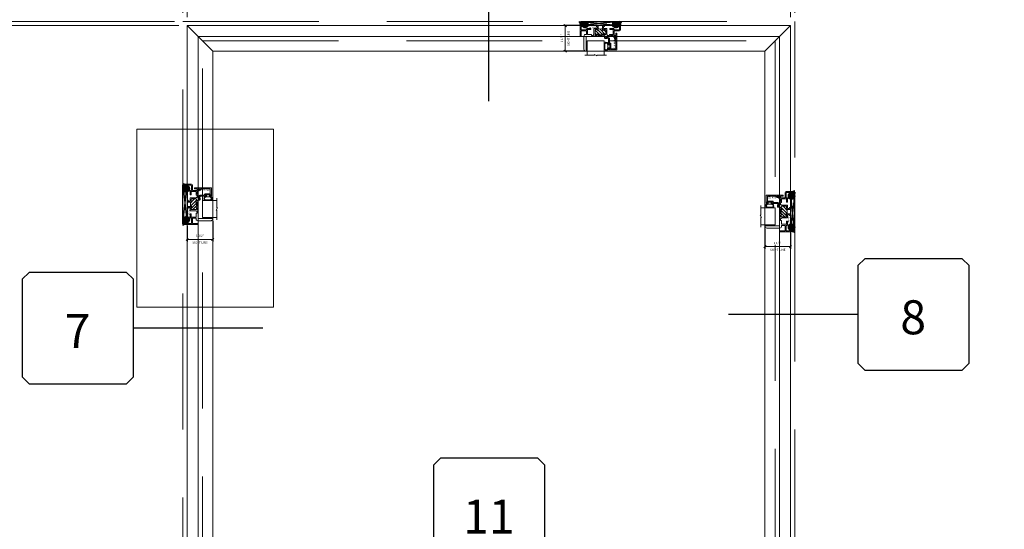
# Model space of a CAD drawing. Units: inches. Extents: x -89 to 1662, y -919 to 158.
# Drawn here: x 943 to 1001, y -6 to 24 of the extents above; entities that cross this region are included whole.
import ezdxf
from ezdxf.enums import TextEntityAlignment as Align

# ---------------------------------------------------------------- set-up
doc = ezdxf.new("R2010")
doc.units = ezdxf.units.IN
doc.header["$LTSCALE"] = 32
doc.header["$MEASUREMENT"] = 0
doc.linetypes.add('HIDDEN', pattern=[0.375, 0.25, -0.125])
doc.layers.get('0').update_dxf_attribs({"linetype": 'CONTINUOUS', "lineweight": 30})
doc.layers.get('DEFPOINTS').update_dxf_attribs({"linetype": 'CONTINUOUS'})
for name, color, linetype, lineweight in [('00-SEALANT', 5, 'CONTINUOUS', 25), ('AM_5', 92, 'CONTINUOUS', 15), ('AM_8', 1, 'CONTINUOUS', 15), ('Die#', 230, 'CONTINUOUS', 15), ('DLO', 6, 'CONTINUOUS', 15), ('ELEVATION', 100, 'CONTINUOUS', 15), ('Extrusions', 170, 'CONTINUOUS', 20), ('GLASS', 4, 'HIDDEN', 15), ('Glazing', 82, 'CONTINUOUS', 13), ('Misc.', 42, 'CONTINUOUS', 13), ('R.O.', 10, 'HIDDEN', 13), ('Thermal Break', 1, 'CONTINUOUS', 15)]:
    doc.layers.add(name, color=color, linetype=linetype, lineweight=lineweight)
doc.layers.add('AM_VIEWS', color=1, linetype='CONTINUOUS', lineweight=15, plot=False)
doc.layers.add('CALLOUTS', color=7, linetype='CONTINUOUS')
doc.styles.add('PART ID', font='arial.ttf')
doc.styles.add('ROMANS', font='ROMANS.SHX')
doc.dimstyles.new('SIGHT LINE$0', dxfattribs={"dimtxt": 0.125, "dimasz": 0.125, "dimexe": 0.125, "dimexo": 0.125, "dimgap": 0.125, "dimtad": 1, "dimdec": 4, "dimzin": 3, "dimdsep": 46, "dimlunit": 4, "dimtxsty": 'ROMANS', "dimblk": 'OBLIQUE', "dimcen": 0.09, "dimclrd": 142, "dimclre": 142, "dimclrt": 142, "dimaunit": 1, "dimadec": 1, "dimazin": 0, "dimtp": 0.1, "dimtm": 0.1, "dimtfac": 0.71, "dimtdec": 4, "dimtmove": 0, "dimatfit": 3, "dimfxl": 0, "dimfrac": 2, "dimtolj": 1, "dimtzin": 7, "dimlwd": -1, "dimarcsym": 0})
doc.dimstyles.new('STANDARD$0', dxfattribs={"dimtxt": 2, "dimasz": 2.5, "dimexe": 0.18, "dimexo": 0.5, "dimgap": 0.9, "dimtad": 0, "dimdec": 4, "dimzin": 0, "dimdsep": 46, "dimlunit": 5, "dimtxsty": 'ROMANS', "dimblk": 'OBLIQUE', "dimcen": 0.09, "dimclrd": 142, "dimclre": 142, "dimclrt": 142, "dimadec": 0, "dimazin": 0, "dimtfac": 1, "dimtdec": 4, "dimtofl": 0, "dimtmove": 0, "dimatfit": 3, "dimfxl": 0, "dimfrac": 2, "dimtolj": 1, "dimtzin": 0, "dimlwd": -1, "dimlwe": -1, "dimarcsym": 0})
pattern_1 = [(315, (-24.21297, -464.60299), (0.022097087, 0.022097087), []), (45, (-24.21297, -464.60299), (-0.022097087, 0.022097087), [])]
pattern_2 = [(270, (-31.044812, -462.722434), (0.0125, -0.00625), [0, -0.0125])]
pattern_3 = [(225, (-464.60299, -11.28703), (0.022097087, -0.022097087), []), (315, (-464.60299, -11.28703), (0.022097087, 0.022097087), [])]
pattern_4 = [(180, (-462.722434, -4.455188), (-0.00625, -0.0125), [0, -0.0125])]
pattern_5 = [(315, (-13.259633, -464.60299), (0.022097087, 0.022097087), []), (45, (-13.259633, -464.60299), (-0.022097087, 0.022097087), [])]
pattern_6 = [(270, (-20.091474, -462.722434), (0.0125, -0.00625), [0, -0.0125])]

# ---------------------------------------------------------------- blocks, each defined once
blk = doc.blocks.new('_Oblique')
at = {"color": 0, "linetype": 'ByBlock', "lineweight": -2}
blk.add_line((-0.5, -0.5), (0.5, 0.5), dxfattribs=at)
blk = doc.blocks.new('*D57')
at = {"layer": 'AM_5', "color": 142, "transparency": 16777216}
for p, q in [((952.544, 24.072), (952.544, 61.572)), ((988.544, 24.072), (988.544, 61.572)), ((952.544, 60.572), (957.406, 60.572)), ((988.544, 60.572), (983.682, 60.572))]:
    blk.add_line(p, q, dxfattribs=at)
at = {"layer": 'DEFPOINTS', "color": 0, "transparency": 16777216}
for p in [(988.544, 60.572), (952.544, 23.572), (988.544, 23.572)]:
    blk.add_point(p, dxfattribs=at)
at = {"layer": 'AM_5', "color": 142, "transparency": 16777216, "xscale": 2.5, "yscale": 2.5, "zscale": 2.5, "rotation": 180}
blk.add_blockref('_Oblique', (952.544, 60.572), dxfattribs=at)
at = {"layer": 'AM_5', "color": 142, "transparency": 16777216, "xscale": 2.5, "yscale": 2.5, "zscale": 2.5}
blk.add_blockref('_Oblique', (988.544, 60.572), dxfattribs=at)
at = {"layer": 'AM_5', "color": 142, "transparency": 16777216, "insert": (970.544, 60.572), "char_height": 2, "attachment_point": 5, "style": 'ROMANS'}
blk.add_mtext('\\A1;36"\\PROUGH OPENING', dxfattribs=at)
blk = doc.blocks.new('*D58')
at = {"layer": 'AM_5', "color": 142, "transparency": 16777216}
for p, q in [((952.794, 23.822), (952.794, 49.572)), ((988.294, 23.822), (988.294, 49.572)), ((952.794, 48.572), (955.263, 48.572)), ((988.294, 48.572), (985.825, 48.572))]:
    blk.add_line(p, q, dxfattribs=at)
at = {"layer": 'DEFPOINTS', "color": 0, "transparency": 16777216}
for p in [(988.294, 48.572), (952.794, 23.322), (988.294, 23.322)]:
    blk.add_point(p, dxfattribs=at)
at = {"layer": 'AM_5', "color": 142, "transparency": 16777216, "xscale": 2.5, "yscale": 2.5, "zscale": 2.5, "rotation": 180}
blk.add_blockref('_Oblique', (952.794, 48.572), dxfattribs=at)
at = {"layer": 'AM_5', "color": 142, "transparency": 16777216, "xscale": 2.5, "yscale": 2.5, "zscale": 2.5}
blk.add_blockref('_Oblique', (988.294, 48.572), dxfattribs=at)
at = {"layer": 'AM_5', "color": 142, "transparency": 16777216, "insert": (970.544, 48.572), "char_height": 2, "attachment_point": 5, "style": 'ROMANS'}
blk.add_mtext('\\A1;35 1/2"\\PWINDOW DIMENSION', dxfattribs=at)
blk = doc.blocks.new('*D59')
at = {"layer": 'AM_5', "color": 142, "transparency": 16777216}
for p, q in [((988.294, 23.822), (988.294, 49.572)), ((988.544, 24.072), (988.544, 49.572)), ((988.294, 48.572), (985.794, 48.572)), ((988.544, 48.572), (994.044, 48.572))]:
    blk.add_line(p, q, dxfattribs=at)
at = {"layer": 'DEFPOINTS', "color": 0, "transparency": 16777216}
for p in [(988.294, 48.572), (988.294, 23.322), (988.544, 23.572)]:
    blk.add_point(p, dxfattribs=at)
at = {"layer": 'AM_5', "color": 142, "transparency": 16777216, "xscale": 2.5, "yscale": 2.5, "zscale": 2.5}
blk.add_blockref('_Oblique', (988.294, 48.572), dxfattribs=at)
at = {"layer": 'AM_5', "color": 142, "transparency": 16777216, "xscale": 2.5, "yscale": 2.5, "zscale": 2.5, "rotation": 180}
blk.add_blockref('_Oblique', (988.544, 48.572), dxfattribs=at)
at = {"layer": 'AM_5', "color": 142, "transparency": 16777216, "insert": (998.182, 48.572), "char_height": 2, "attachment_point": 5, "style": 'ROMANS'}
blk.add_mtext('\\A1;1/4"', dxfattribs=at)
blk = doc.blocks.new('*D60')
at = {"layer": 'AM_5', "color": 142, "transparency": 16777216}
for p, q in [((952.544, 24.072), (952.544, 49.572)), ((952.794, 23.822), (952.794, 49.572)), ((952.544, 48.572), (947.544, 48.572)), ((952.794, 48.572), (955.294, 48.572))]:
    blk.add_line(p, q, dxfattribs=at)
at = {"layer": 'DEFPOINTS', "color": 0, "transparency": 16777216}
for p in [(952.794, 48.572), (952.544, 23.572), (952.794, 23.322)]:
    blk.add_point(p, dxfattribs=at)
at = {"layer": 'AM_5', "color": 142, "transparency": 16777216, "xscale": 2.5, "yscale": 2.5, "zscale": 2.5}
blk.add_blockref('_Oblique', (952.544, 48.572), dxfattribs=at)
at = {"layer": 'AM_5', "color": 142, "transparency": 16777216, "xscale": 2.5, "yscale": 2.5, "zscale": 2.5, "rotation": 180}
blk.add_blockref('_Oblique', (952.794, 48.572), dxfattribs=at)
at = {"layer": 'AM_5', "color": 142, "transparency": 16777216, "insert": (943.406, 48.572), "char_height": 2, "attachment_point": 5, "style": 'ROMANS'}
blk.add_mtext('\\A1;1/4"', dxfattribs=at)
blk = doc.blocks.new('CALLOUTS')
at = {"layer": 'CALLOUTS', "linetype": 'Continuous'}
blk.add_line((0, -3.802), (0, 3.802), dxfattribs=at)
blk.add_lwpolyline([(-2.852, 3.802), (2.892, 3.802), (3.301, 4.211), (3.301, 9.955), (2.892, 10.364), (-2.852, 10.364), (-3.261, 9.955), (-3.261, 4.211)], close=True, dxfattribs=at)
at = {"layer": 'CALLOUTS', "style": 'ROMANS', "flags": 8}
blk.add_attdef('VIEWNUMBER', text='', height=2, dxfattribs=at).set_placement((0, 6.918), align=Align.MIDDLE_CENTER)
blk = doc.blocks.new('*D105')
at = {"layer": 'AM_5', "color": 142, "transparency": 16777216}
for p, q in [((952.044, 23.572), (916.201, 23.572)), ((917.201, 23.572), (917.201, -0.407)), ((917.201, -48.428), (917.201, -26.683)), ((952.044, -48.428), (916.201, -48.428))]:
    blk.add_line(p, q, dxfattribs=at)
at = {"layer": 'DEFPOINTS', "color": 0, "transparency": 16777216}
for p in [(952.544, 23.572), (917.201, -48.428), (952.544, -48.428)]:
    blk.add_point(p, dxfattribs=at)
at = {"layer": 'AM_5', "color": 142, "transparency": 16777216, "xscale": 2.5, "yscale": 2.5, "zscale": 2.5}
for p, rotation in [((917.201, 23.572), 90), ((917.201, -48.428), 270)]:
    blk.add_blockref('_Oblique', p, dxfattribs=dict(at, rotation=rotation))
at = {"layer": 'AM_5', "color": 142, "transparency": 16777216, "insert": (917.201, -13.545), "char_height": 2, "attachment_point": 5, "rotation": 90, "style": 'ROMANS'}
blk.add_mtext('\\A1;72"\\PROUGH OPENING', dxfattribs=at)
blk = doc.blocks.new('*D106')
at = {"layer": 'AM_5', "color": 142, "transparency": 16777216}
for p, q in [((952.294, 23.322), (927.544, 23.322)), ((928.544, 23.322), (928.544, 2.853)), ((928.544, -48.178), (928.544, -27.709)), ((952.294, -48.178), (927.544, -48.178))]:
    blk.add_line(p, q, dxfattribs=at)
at = {"layer": 'DEFPOINTS', "color": 0, "transparency": 16777216}
for p in [(952.794, 23.322), (928.544, -48.178), (952.794, -48.178)]:
    blk.add_point(p, dxfattribs=at)
at = {"layer": 'AM_5', "color": 142, "transparency": 16777216, "xscale": 2.5, "yscale": 2.5, "zscale": 2.5}
for p, rotation in [((928.544, 23.322), 90), ((928.544, -48.178), 270)]:
    blk.add_blockref('_Oblique', p, dxfattribs=dict(at, rotation=rotation))
at = {"layer": 'AM_5', "color": 142, "transparency": 16777216, "insert": (928.544, -12.428), "char_height": 2, "attachment_point": 5, "rotation": 90, "style": 'ROMANS'}
blk.add_mtext('\\A1;71 1/2"\\PWINDOW DIMENSION', dxfattribs=at)
blk = doc.blocks.new('*D107')
at = {"layer": 'AM_5', "color": 142, "transparency": 16777216}
for p, q in [((928.544, 23.572), (928.544, 29.572)), ((952.044, 23.572), (927.544, 23.572)), ((952.294, 23.322), (927.544, 23.322)), ((928.544, 23.322), (928.544, 20.822))]:
    blk.add_line(p, q, dxfattribs=at)
at = {"layer": 'DEFPOINTS', "color": 0, "transparency": 16777216}
for p in [(928.544, 23.322), (952.544, 23.572), (952.794, 23.322)]:
    blk.add_point(p, dxfattribs=at)
at = {"layer": 'AM_5', "color": 142, "transparency": 16777216, "xscale": 2.5, "yscale": 2.5, "zscale": 2.5}
for p, rotation in [((928.544, 23.572), 270), ((928.544, 23.322), 90)]:
    blk.add_blockref('_Oblique', p, dxfattribs=dict(at, rotation=rotation))
at = {"layer": 'AM_5', "color": 142, "transparency": 16777216, "insert": (928.544, 33.71), "char_height": 2, "attachment_point": 5, "rotation": 90, "style": 'ROMANS'}
blk.add_mtext('\\A1;1/4"', dxfattribs=at)
blk = doc.blocks.new('CALLOUT-+4')
at = {"layer": 'CALLOUTS', "linetype": 'Continuous'}
blk.add_line((3.802, 0), (-3.802, 0), dxfattribs=at)
blk.add_lwpolyline([(4.211, -3.281), (9.955, -3.281), (10.364, -2.872), (10.364, 2.872), (9.955, 3.281), (4.211, 3.281), (3.802, 2.872), (3.802, -2.872)], close=True, dxfattribs=at)
at = {"layer": 'CALLOUTS', "style": 'ROMANS', "flags": 8}
blk.add_attdef('VIEWNUMBER', text='', height=2, dxfattribs=at).set_placement((7.063, -0.165), align=Align.MIDDLE_CENTER)
blk = doc.blocks.new('CALL')
at = {"layer": 'CALLOUTS', "linetype": 'Continuous'}
blk.add_line((3.802, 0), (-3.802, 0), dxfattribs=at)
blk.add_lwpolyline([(-9.955, -3.281), (-4.211, -3.281), (-3.802, -2.872), (-3.802, 2.872), (-4.211, 3.281), (-9.955, 3.281), (-10.364, 2.872), (-10.364, -2.872)], close=True, dxfattribs=at)
at = {"layer": 'CALLOUTS', "style": 'ROMANS', "flags": 8}
blk.add_attdef('VIEWNUMBER', text='', height=2, dxfattribs=at).set_placement((-7.103, -0.165), align=Align.MIDDLE_CENTER)
blk = doc.blocks.new('*D227')
at = {"layer": 'AM_8', "color": 142, "linetype": 'ByBlock', "lineweight": -2, "transparency": 16777216}
for p, q in [((954.294, 11.828), (954.294, 10.625)), ((952.794, 11.546), (952.794, 10.625))]:
    blk.add_line(p, q, dxfattribs=at)
at = {"layer": 'AM_8', "color": 142, "linetype": 'ByBlock', "transparency": 16777216}
blk.add_line((954.294, 10.75), (952.794, 10.75), dxfattribs=at)
at = {"layer": 'DEFPOINTS', "color": 0, "transparency": 16777216}
for p in [(952.794, 11.671), (954.294, 11.953), (952.794, 10.75)]:
    blk.add_point(p, dxfattribs=at)
at = {"layer": 'AM_8', "color": 142, "transparency": 16777216, "xscale": 0.125, "yscale": 0.125, "zscale": 0.125, "rotation": 180}
blk.add_blockref('_Oblique', (952.794, 10.75), dxfattribs=at)
at = {"layer": 'AM_8', "color": 142, "transparency": 16777216, "xscale": 0.125, "yscale": 0.125, "zscale": 0.125}
blk.add_blockref('_Oblique', (954.294, 10.75), dxfattribs=at)
at = {"layer": 'AM_8', "color": 142, "transparency": 16777216, "char_height": 0.125, "attachment_point": 5, "style": 'ROMANS'}
for s, insert in [('\\A1;1 1/2"', (953.544, 10.971)), ('\\A1;SIGHT LINE', (953.544, 10.563))]:
    blk.add_mtext(s, dxfattribs=dict(at, insert=insert))
blk = doc.blocks.new('*D228')
at = {"layer": 'AM_8', "color": 142, "linetype": 'ByBlock', "lineweight": -2, "transparency": 16777216}
for p, q in [((986.794, 11.399), (986.794, 10.197)), ((988.294, 11.117), (988.294, 10.197))]:
    blk.add_line(p, q, dxfattribs=at)
at = {"layer": 'AM_8', "color": 142, "linetype": 'ByBlock', "transparency": 16777216}
blk.add_line((986.794, 10.322), (988.294, 10.322), dxfattribs=at)
at = {"layer": 'DEFPOINTS', "color": 0, "transparency": 16777216}
for p in [(986.794, 11.524), (988.294, 11.242), (988.294, 10.322)]:
    blk.add_point(p, dxfattribs=at)
at = {"layer": 'AM_8', "color": 142, "transparency": 16777216, "xscale": 0.125, "yscale": 0.125, "zscale": 0.125, "rotation": 180}
blk.add_blockref('_Oblique', (986.794, 10.322), dxfattribs=at)
at = {"layer": 'AM_8', "color": 142, "transparency": 16777216, "xscale": 0.125, "yscale": 0.125, "zscale": 0.125}
blk.add_blockref('_Oblique', (988.294, 10.322), dxfattribs=at)
at = {"layer": 'AM_8', "color": 142, "transparency": 16777216, "char_height": 0.125, "attachment_point": 5, "style": 'ROMANS'}
for s, insert in [('\\A1;1 1/2"', (987.544, 10.542)), ('\\A1;SIGHT LINE', (987.544, 10.134))]:
    blk.add_mtext(s, dxfattribs=dict(at, insert=insert))
blk = doc.blocks.new('120-1068 BULB GASKET')
at = {"layer": 'Misc.'}
for p, q in [((-0.352, -0.133), (-0.352, 0.138)), ((-0.312, 0.122), (-0.312, -0.117)), ((-0.13, 0.075), (-0.146, 0.123)), ((-0.13, -0.067), (-0.13, 0.072)), ((-0.089, 0.094), (-0.115, 0.173)), ((-0.079, 0.088), (-0.057, 0.088)), ((-0.047, 0.128), (-0.047, 0.098)), ((-0.017, 0.138), (-0.037, 0.138)), ((-0.007, 0.003), (-0.007, 0.128)), ((-0.007, 0.003), (-0.007, -0.122)), ((-0.13, -0.07), (-0.146, -0.118)), ((-0.089, -0.089), (-0.115, -0.168)), ((-0.079, -0.082), (-0.057, -0.082)), ((-0.047, -0.122), (-0.047, -0.092)), ((-0.017, -0.132), (-0.037, -0.132))]:
    blk.add_line(p, q, dxfattribs=at)
for centre, radius, start, end in [((-0.227, 0.114), 0.128, 27.93569, 168.84254), ((-0.229, 0.118), 0.0835, 3.54397, 179.28224), ((-0.079, 0.098), 0.01, 198, 270), ((-0.057, 0.098), 0.01, 270, 0), ((-0.037, 0.128), 0.01, 90, 180), ((-0.017, 0.128), 0.01, 0, 90), ((-0.227, -0.109), 0.128, 191.15746, 332.06431), ((-0.229, -0.113), 0.0835, 180.71776, 356.45603), ((-0.079, -0.092), 0.01, 90, 162), ((-0.057, -0.092), 0.01, 0, 90), ((-0.037, -0.122), 0.01, 180, 270), ((-0.017, -0.122), 0.01, 270, 360)]:
    blk.add_arc(centre, radius, start, end, dxfattribs=at)
blk = doc.blocks.new('1 IN  GLAZING')
at = {"layer": 'Glazing'}
for p, q in [((-0.073, 1.095), (0.499, 1.095)), ((0.062, 0.25), (0.062, 1.095)), ((0.499, 1.05), (0.627, 1.139)), ((0.499, 1.095), (0.499, 1.05)), ((0.627, 1.095), (0.627, 1.139)), ((1.198, 1.095), (0.627, 1.095)), ((1.061, 0.25), (1.061, 1.095)), ((0.062, 0.25), (1.061, 0.25))]:
    blk.add_line(p, q, dxfattribs=at)
blk = doc.blocks.new('TAPE AND SEALANT')
at = {"layer": 'Glazing'}
h = blk.add_hatch(dxfattribs=at)
h.set_pattern_fill('DOTS', color=256, scale=0.25, style=0)
h.set_pattern_definition([(0, (-0.0625, 0), (0.0078125, 0.015625), [0, -0.015625])])
edge = h.paths.add_edge_path()
edge.add_line((0, 0.384), (0, 0.088))
edge.add_arc((-0.031, 0.088), 0.0313, 180, 360, ccw=False)
edge.add_line((-0.063, 0.088), (-0.063, 0.384))
edge.add_line((-0.062, 0.384), (0, 0.384))
at = {"layer": 'Glazing', "linetype": 'Continuous'}
blk.add_lwpolyline([(0, 0.384), (0, 0.634), (-0.062, 0.634), (-0.062, 0.384)], close=True, dxfattribs=at)
blk.add_arc((-0.031, 0.088), 0.0313, 180, 0, dxfattribs=at)
blk = doc.blocks.new('SHIM-0.25')
at = {"linetype": 'Continuous'}
for p, q in [((2.284, 0.25), (0, 0)), ((0, 0.25), (2.284, 0))]:
    blk.add_line(p, q, dxfattribs=at)
blk.add_lwpolyline([(0, 0), (2.284, 0), (2.284, 0.25), (0, 0.25)], close=True, dxfattribs=at)
blk = doc.blocks.new('BAM-922')
at = {"layer": 'Extrusions'}
blk.add_lwpolyline([(0.055, 0.005), (0.005, 0.03, -0.788161), (0.01, 0.049), (0.069, 0.049, 0.36915), (0.079, 0.058, -0.36915), (0.128, 0.1), (0.161, 0.1, 0.414214), (0.171, 0.11), (0.171, 0.455, -0.414214), (0.19, 0.474), (0.192, 0.474, -0.414214), (0.211, 0.455), (0.211, 0.424, 0.414214), (0.221, 0.414), (0.251, 0.414, 0.414214), (0.261, 0.424), (0.261, 0.704, 0.414214), (0.251, 0.714), (0.221, 0.714, 0.414214), (0.211, 0.704), (0.211, 0.673, -0.414214), (0.192, 0.654), (0.19, 0.654, -0.414214), (0.171, 0.673), (0.171, 0.754, -0.414214), (0.181, 0.764), (0.648, 0.764, -0.414214), (0.658, 0.754), (0.658, 0.11, -0.414214), (0.648, 0.1), (0.578, 0.1, 0.414214), (0.568, 0.09), (0.568, 0.046, 0.414214), (0.575, 0.039), (0.585, 0.039, -0.708233), (0.589, 0.027, -0.1708), (0.511, -0.001), (0.485, -0.001, -0.811578), (0.481, 0.018, 0.297391), (0.518, 0.075), (0.518, 0.1, -0.414214), (0.58, 0.162), (0.586, 0.162, 0.414214), (0.596, 0.172), (0.596, 0.692, 0.414214), (0.586, 0.702), (0.321, 0.702, 0.414214), (0.311, 0.692), (0.311, 0.414, -0.414214), (0.261, 0.364), (0.221, 0.364), (0.221, 0.1, -0.414214), (0.171, 0.05), (0.137, 0.05, 0.36915), (0.128, 0.041, -0.509917)], format="xyb", close=True, dxfattribs=at)
at = {"layer": 'Die#', "style": 'PART ID', "flags": 8}
blk.add_attdef('BAM-922', (0.562, 0.178), '', height=0.09, rotation=90, dxfattribs=at)
blk = doc.blocks.new('BAM-901')
at = {"layer": 'Thermal Break'}
h = blk.add_hatch(dxfattribs=at)
h.set_pattern_fill('ANSI31', color=256, scale=0.4, style=0)
h.paths.add_polyline_path([(1.303, 0.603), (1.072, 0.603), (1.072, 0.541), (1.303, 0.541)])
h = blk.add_hatch(dxfattribs=at)
h.set_pattern_fill('ANSI31', color=256, style=0)
h.paths.add_polyline_path([(1.5, 0.517, 0.414214), (1.475, 0.541), (1.387, 0.541, 0.414214), (1.362, 0.517, -1), (1.312, 0.517), (1.312, 0.535, 0.414214), (1.305, 0.541), (1.07, 0.541, 0.414214), (1.062, 0.535), (1.062, 0.517, -1), (1.012, 0.517, 0.414214), (0.987, 0.541), (0.899, 0.541, 0.414214), (0.874, 0.517), (0.874, 0.255, 0.414214), (0.899, 0.229), (0.987, 0.229, 0.414214), (1.012, 0.255, -1), (1.062, 0.255), (1.062, 0.172, -0.216802), (1.312, 0.172), (1.312, 0.255, -1), (1.362, 0.255, 0.414214), (1.387, 0.229), (1.475, 0.229, 0.414214), (1.5, 0.255)])
at = {"layer": 'Extrusions'}
blk.add_lwpolyline([(1.322, 0, -0.414214), (1.312, 0.01), (1.312, 0.255, -1), (1.362, 0.255, 0.414214), (1.387, 0.229), (1.475, 0.229, 0.414214), (1.5, 0.255), (1.5, 0.517, 0.414214), (1.475, 0.541), (1.387, 0.541, 0.414214), (1.362, 0.517, -1), (1.312, 0.517), (1.312, 0.535, 0.414214), (1.305, 0.541), (1.07, 0.541, 0.414214), (1.062, 0.535), (1.062, 0.517, -1), (1.012, 0.517, 0.414214), (0.987, 0.541), (0.899, 0.541, 0.414214), (0.874, 0.517), (0.874, 0.255, 0.414214), (0.899, 0.229), (0.987, 0.229, 0.414214), (1.012, 0.255, -1), (1.062, 0.255), (1.062, 0.01, -0.414214), (1.053, 0), (0.982, 0, -0.414214), (0.951, 0.031), (0.951, 0.04, -0.414214), (0.96, 0.05), (0.99, 0.05, 0.414214), (1, 0.06), (1, 0.157, 0.414214), (0.99, 0.167), (0.822, 0.167, -0.414214), (0.812, 0.177), (0.812, 0.511, 0.414214), (0.803, 0.521), (0.792, 0.521, -0.414214), (0.782, 0.531), (0.782, 0.574, 0.414214), (0.773, 0.584), (0.667, 0.584, 0.414214), (0.657, 0.574), (0.657, 0.531, -0.414214), (0.648, 0.521), (0.447, 0.521, 0.414214), (0.438, 0.511), (0.438, 0.239, 0.414214), (0.447, 0.229), (0.614, 0.229, -0.414214), (0.624, 0.22), (0.624, 0.177, -0.414214), (0.614, 0.167), (0.438, 0.167, -0.414214), (0.375, 0.229), (0.375, 0.24, 0.414214), (0.365, 0.25), (0.072, 0.25, 0.414214), (0.062, 0.24), (0.062, 0.06, 0.414214), (0.072, 0.05), (0.102, 0.05, -0.414214), (0.112, 0.04), (0.112, 0.031, -0.414214), (0.081, 0), (0.01, 0, -0.414214), (0, 0.01), (0, 0.615, -1), (0.062, 0.615), (0.062, 0.322, 0.414214), (0.072, 0.312), (0.365, 0.312, 0.414214), (0.375, 0.322), (0.375, 0.511, 0.414214), (0.365, 0.521), (0.32, 0.521, -0.414214), (0.22, 0.621), (0.22, 1.4, -0.414214), (0.32, 1.5), (0.335, 1.5, -0.414214), (0.345, 1.49), (0.345, 0.656, 0.414214), (0.355, 0.646), (0.703, 0.646, -0.198912), (0.71, 0.643), (0.715, 0.638, 0.414214), (0.725, 0.638), (0.73, 0.643, -0.198912), (0.737, 0.646), (0.835, 0.646, -0.414214), (0.845, 0.636), (0.845, 0.613, 0.414214), (0.855, 0.603), (0.99, 0.603, 0.414214), (1, 0.613), (1, 0.636, -0.414214), (1.011, 0.646), (1.053, 0.646, -0.414214), (1.062, 0.636), (1.062, 0.613, 0.414214), (1.072, 0.603), (1.303, 0.603, 0.414214), (1.312, 0.613), (1.312, 0.636, -0.414214), (1.322, 0.646), (1.364, 0.646, -0.414214), (1.374, 0.636), (1.374, 0.613, 0.414214), (1.385, 0.603), (1.43, 0.603, 0.414214), (1.44, 0.613), (1.44, 0.727, -0.414214), (1.471, 0.758), (1.54, 0.758, -1), (1.54, 0.708), (1.512, 0.708, 0.414214), (1.502, 0.698), (1.502, 0.656, 0.414214), (1.512, 0.646), (1.638, 0.646, -0.198912), (1.645, 0.643), (1.65, 0.638, 0.414214), (1.66, 0.638), (1.665, 0.643, -0.198912), (1.672, 0.646), (1.769, 0.646, -0.414214), (1.779, 0.636), (1.779, 0.593, 0.414214), (1.79, 0.583), (1.928, 0.583, 0.414214), (1.938, 0.593), (1.938, 0.636, -0.414214), (1.947, 0.646), (2.061, 0.646, 0.414214), (2.093, 0.677), (2.093, 0.708), (2.071, 0.708, -0.57735), (2.066, 0.718), (2.086, 0.753, -0.267949), (2.095, 0.758), (2.145, 0.758, -0.414214), (2.155, 0.748), (2.155, 0.448, -0.414214), (2.145, 0.438), (2.103, 0.438, -0.414214), (2.093, 0.448), (2.093, 0.574, 0.414214), (2.083, 0.584), (2.01, 0.584, 0.414214), (1.999, 0.574), (1.999, 0.322, 0.414214), (2.01, 0.312), (2.275, 0.312, -0.414214), (2.375, 0.212), (2.375, 0.01, -0.414214), (2.365, 0), (2.294, 0, -0.414214), (2.263, 0.031), (2.263, 0.04, -0.414214), (2.273, 0.05), (2.303, 0.05, 0.414214), (2.313, 0.06), (2.313, 0.212, 0.414214), (2.275, 0.25), (2.01, 0.25, 0.414214), (1.999, 0.24), (1.999, 0.229, -0.414214), (1.938, 0.167), (1.761, 0.167, -0.414214), (1.75, 0.177), (1.75, 0.22, -0.414214), (1.761, 0.229), (1.928, 0.229, 0.414214), (1.938, 0.239), (1.938, 0.447, -0.278179), (1.941, 0.453, 0.603023), (1.941, 0.467, -0.278179), (1.938, 0.474), (1.938, 0.511, 0.414214), (1.928, 0.521), (1.727, 0.521, -0.414214), (1.718, 0.531), (1.718, 0.574, 0.414214), (1.708, 0.584), (1.602, 0.584, 0.414214), (1.593, 0.574), (1.593, 0.531, -0.414214), (1.583, 0.521), (1.572, 0.521, 0.414214), (1.562, 0.511), (1.562, 0.177, -0.414214), (1.553, 0.167), (1.385, 0.167, 0.414214), (1.374, 0.157), (1.374, 0.06, 0.414214), (1.385, 0.05), (1.415, 0.05, -0.414214), (1.424, 0.04), (1.424, 0.031, -0.414214), (1.393, 0)], format="xyb", close=True, dxfattribs=at)
at = {"layer": 'Thermal Break'}
for points in [[(1.072, 0.603), (1.072, 0.541)], [(1.303, 0.603), (1.303, 0.541)]]:
    blk.add_lwpolyline(points, dxfattribs=at)
blk.add_arc((1.188, -0.103), 0.302, 65.53498, 114.46502, dxfattribs=at)
at = {"layer": 'Die#', "style": 'PART ID', "flags": 8}
blk.add_attdef('BAM-901', (0.475, 0.061), '', height=0.09, dxfattribs=at)
blk = doc.blocks.new('1200 NSL RIGHT FIXED JAMB')
at = {"layer": '00-SEALANT'}
h = blk.add_hatch(dxfattribs=at)
h.set_pattern_fill('DOTS', color=256, scale=0.2, angle=-90, style=0)
h.set_pattern_definition(pattern_2)
edge = h.paths.add_edge_path()
edge.add_arc((0.063, 2.05), 0.187, 360.53012, 478.14551)
edge.add_line((-0.026, 2.216), (-0.029, 2.218))
edge.add_arc((-0.031, 2.249), 0.031, 273.7487, 354.93431)
edge.add_line((0, 2.246), (0, 2.319))
edge.add_arc((-0.01, 2.32), 0.00998, 359.85752, 450.14248)
edge.add_arc((0.048, 2.685), 0.36, 620.7507, 664.18115)
edge.add_line((0.25, 2.387), (0.25, 2.052))
h = blk.add_hatch(dxfattribs=at)
h.set_pattern_fill('NET', color=256, scale=0.25, angle=-45, style=0)
h.set_pattern_definition(pattern_1)
edge = h.paths.add_edge_path()
edge.add_arc((0.062, 2.05), 0.188, 184.4828, 535.5172, ccw=False)
edge.add_line((-0.125, 2.036), (-0.125, 2.065))
h = blk.add_hatch(dxfattribs=at)
h.set_pattern_fill('NET', color=256, scale=0.25, angle=-45, style=0)
h.set_pattern_definition(pattern_1)
edge = h.paths.add_edge_path()
edge.add_arc((0.062, 0.234), 0.188, 544.4828, 895.5172)
edge.add_line((-0.125, 0.248), (-0.125, 0.219))
h = blk.add_hatch(dxfattribs=at)
h.set_pattern_fill('DOTS', color=256, scale=0.2, angle=-90, style=0)
h.set_pattern_definition(pattern_2)
edge = h.paths.add_edge_path()
edge.add_arc((0.063, 0.234), 0.187, 601.85449, 719.46988, ccw=False)
edge.add_line((-0.026, 0.068), (-0.029, 0.066))
edge.add_arc((-0.031, 0.035), 0.031, 725.06569, 806.2513, ccw=False)
edge.add_line((0, 0.038), (0, -0.035))
edge.add_arc((-0.01, -0.036), 0.00998, 629.85752, 720.14248, ccw=False)
edge.add_arc((0.048, -0.401), 0.36, 415.81885, 459.2493, ccw=False)
edge.add_line((0.25, -0.103), (0.25, 0.232))
at = {"layer": '00-SEALANT', "linetype": 'Continuous'}
for centre in [(0.063, 2.05), (0.063, 0.234)]:
    blk.add_circle(centre, 0.188, dxfattribs=at)
at = {"layer": '00-SEALANT'}
for centre, start, end in [((0.048, 2.684), 260.71386, 304.21799), ((0.048, -0.4), 55.78201, 99.28614)]:
    blk.add_arc(centre, 0.359, start, end, dxfattribs=at)
at = {"linetype": 'Continuous'}
ref = blk.add_blockref('BAM-901', (0, -0.045), dxfattribs=dict(at, rotation=89.99999999999999))
ref.add_attrib('BAM-901', 'BAM-901', (-0.061, 0.43), dxfattribs={"layer": 'Die#', "height": 0.09, "rotation": 90, "style": 'PART ID'})
ref = blk.add_blockref('BAM-922', (-0.658, 1.451), dxfattribs=dict(at, rotation=89.99999999999999))
ref.add_attrib('BAM-922', 'BAM-922', (-0.837, 2.013), dxfattribs={"layer": 'Die#', "height": 0.09, "rotation": 180, "style": 'PART ID'})
at = {"linetype": 'Continuous', "rotation": 90}
blk.add_blockref('1 IN  GLAZING', (-0.646, 0.3), dxfattribs=at)
at = {"xscale": -1, "rotation": 270}
blk.add_blockref('120-1068 BULB GASKET', (-1.223, 1.712), dxfattribs=at)
at = {"linetype": 'Continuous', "xscale": -1, "rotation": 90}
blk.add_blockref('TAPE AND SEALANT', (-0.856, 0.3), dxfattribs=at)
at = {"layer": '00-SEALANT', "linetype": 'Continuous', "rotation": 270}
blk.add_blockref('SHIM-0.25', (0, 2.284), dxfattribs=at)
blk = doc.blocks.new('*D241')
at = {"layer": 'AM_8', "color": 142, "linetype": 'ByBlock', "lineweight": -2, "transparency": 16777216}
for p, q in [((975.839, 23.322), (974.919, 23.322)), ((976.121, 21.822), (974.919, 21.822))]:
    blk.add_line(p, q, dxfattribs=at)
at = {"layer": 'AM_8', "color": 142, "linetype": 'ByBlock', "transparency": 16777216}
blk.add_line((975.044, 21.822), (975.044, 23.322), dxfattribs=at)
at = {"layer": 'DEFPOINTS', "color": 0, "transparency": 16777216}
for p in [(975.044, 23.322), (975.964, 23.322), (976.246, 21.822)]:
    blk.add_point(p, dxfattribs=at)
at = {"layer": 'AM_8', "color": 142, "transparency": 16777216, "xscale": 0.125, "yscale": 0.125, "zscale": 0.125}
for p, rotation in [((975.044, 23.322), 90), ((975.044, 21.822), 270)]:
    blk.add_blockref('_Oblique', p, dxfattribs=dict(at, rotation=rotation))
at = {"layer": 'AM_8', "color": 142, "transparency": 16777216, "char_height": 0.125, "attachment_point": 5, "rotation": 90, "style": 'ROMANS'}
for s, insert in [('\\A1;1 1/2"', (974.824, 22.572)), ('\\A1;SIGHT LINE', (975.232, 22.572))]:
    blk.add_mtext(s, dxfattribs=dict(at, insert=insert))
blk = doc.blocks.new('1200 NSL JFIXED HEAD')
at = {"layer": '00-SEALANT'}
h = blk.add_hatch(dxfattribs=at)
h.set_pattern_fill('DOTS', color=256, scale=0.2, angle=-180, style=0)
h.set_pattern_definition(pattern_4)
edge = h.paths.add_edge_path()
edge.add_arc((0.234, 0.063), 0.187, -269.46988, -151.85449)
edge.add_line((0.068, -0.026), (0.066, -0.029))
edge.add_arc((0.035, -0.031), 0.031, -356.2513, -275.06569)
edge.add_line((0.038, 0), (-0.035, 0))
edge.add_arc((-0.036, -0.01), 0.00998, -270.14248, -179.85752)
edge.add_arc((-0.401, 0.048), 0.36, -9.2493, 34.18115)
edge.add_line((-0.103, 0.25), (0.232, 0.25))
h = blk.add_hatch(dxfattribs=at)
h.set_pattern_fill('NET', color=256, scale=0.25, angle=-135, style=0)
h.set_pattern_definition(pattern_3)
edge = h.paths.add_edge_path()
edge.add_arc((0.234, 0.062), 0.188, -445.5172, -94.4828, ccw=False)
edge.add_line((0.248, -0.125), (0.219, -0.125))
h = blk.add_hatch(dxfattribs=at)
h.set_pattern_fill('NET', color=256, scale=0.25, angle=-135, style=0)
h.set_pattern_definition(pattern_3)
edge = h.paths.add_edge_path()
edge.add_arc((2.05, 0.062), 0.188, -85.5172, 265.5172)
edge.add_line((2.036, -0.125), (2.065, -0.125))
h = blk.add_hatch(dxfattribs=at)
h.set_pattern_fill('DOTS', color=256, scale=0.2, angle=-180, style=0)
h.set_pattern_definition(pattern_4)
edge = h.paths.add_edge_path()
edge.add_arc((2.05, 0.063), 0.187, -28.14551, 89.46988, ccw=False)
edge.add_line((2.216, -0.026), (2.218, -0.029))
edge.add_arc((2.249, -0.031), 0.031, 95.06569, 176.2513, ccw=False)
edge.add_line((2.246, 0), (2.319, 0))
edge.add_arc((2.32, -0.01), 0.00998, -0.14248, 90.14248, ccw=False)
edge.add_arc((2.685, 0.048), 0.36, -214.18115, -170.7507, ccw=False)
edge.add_line((2.387, 0.25), (2.052, 0.25))
at = {"layer": '00-SEALANT', "linetype": 'Continuous'}
for centre in [(0.234, 0.063), (2.05, 0.063)]:
    blk.add_circle(centre, 0.188, dxfattribs=at)
at = {"layer": '00-SEALANT'}
for centre, start, end in [((-0.4, 0.048), 350.71386, 34.21799), ((2.684, 0.048), 145.78201, 189.28614)]:
    blk.add_arc(centre, 0.359, start, end, dxfattribs=at)
at = {"linetype": 'Continuous'}
ref = blk.add_blockref('BAM-901', (-0.045, 0), dxfattribs=dict(at, xscale=-1, rotation=180))
ref.add_attrib('BAM-901', 'BAM-901', (0.94, -0.061), dxfattribs={"layer": 'Die#', "height": 0.09, "rotation": 180, "style": 'PART ID'})
at = {"linetype": 'Continuous', "xscale": -1, "rotation": 180}
blk.add_blockref('1 IN  GLAZING', (0.3, -0.646), dxfattribs=at)
at = {"linetype": 'Continuous', "rotation": 180}
blk.add_blockref('TAPE AND SEALANT', (0.3, -0.856), dxfattribs=at)
blk.add_blockref('120-1068 BULB GASKET', (1.712, -1.223))
at = {"linetype": 'Continuous'}
ref = blk.add_blockref('BAM-922', (1.451, -0.658), dxfattribs=dict(at, xscale=-1, rotation=180))
ref.add_attrib('BAM-922', 'BAM-922', (1.924, -0.837), dxfattribs={"layer": 'Die#', "height": 0.09, "rotation": 270, "style": 'PART ID'})
at = {"layer": '00-SEALANT', "linetype": 'Continuous', "xscale": -1}
blk.add_blockref('SHIM-0.25', (2.284, 0), dxfattribs=at)
blk = doc.blocks.new('1200 NSL LEFT FIXED JAMB')
at = {"layer": '00-SEALANT'}
h = blk.add_hatch(dxfattribs=at)
h.set_pattern_fill('DOTS', color=256, scale=0.2, angle=-90, style=0)
h.set_pattern_definition(pattern_6)
edge = h.paths.add_edge_path()
edge.add_arc((-0.063, 2.05), 0.187, 61.85449, 179.46988, ccw=False)
edge.add_line((0.026, 2.216), (0.029, 2.218))
edge.add_arc((0.031, 2.249), 0.031, 185.06569, 266.2513, ccw=False)
edge.add_line((0, 2.246), (0, 2.319))
edge.add_arc((0.01, 2.32), 0.00998, 89.85752, 180.14248, ccw=False)
edge.add_arc((-0.048, 2.685), 0.36, -124.18115, -80.7507, ccw=False)
edge.add_line((-0.25, 2.387), (-0.25, 2.052))
h = blk.add_hatch(dxfattribs=at)
h.set_pattern_fill('NET', color=256, scale=0.25, angle=-45, style=0)
h.set_pattern_definition(pattern_5)
edge = h.paths.add_edge_path()
edge.add_arc((-0.062, 2.05), 0.188, 4.4828, 355.5172)
edge.add_line((0.125, 2.036), (0.125, 2.065))
h = blk.add_hatch(dxfattribs=at)
h.set_pattern_fill('NET', color=256, scale=0.25, angle=-45, style=0)
h.set_pattern_definition(pattern_5)
edge = h.paths.add_edge_path()
edge.add_arc((-0.062, 0.234), 0.188, -355.5172, -4.4828, ccw=False)
edge.add_line((0.125, 0.248), (0.125, 0.219))
h = blk.add_hatch(dxfattribs=at)
h.set_pattern_fill('DOTS', color=256, scale=0.2, angle=-90, style=0)
h.set_pattern_definition(pattern_6)
edge = h.paths.add_edge_path()
edge.add_arc((-0.063, 0.234), 0.187, -179.46988, -61.85449)
edge.add_line((0.026, 0.068), (0.029, 0.066))
edge.add_arc((0.031, 0.035), 0.031, -266.2513, -185.06569)
edge.add_line((0, 0.038), (0, -0.035))
edge.add_arc((0.01, -0.036), 0.00998, -180.14248, -89.85752)
edge.add_arc((-0.048, -0.401), 0.36, 80.7507, 124.18115)
edge.add_line((-0.25, -0.103), (-0.25, 0.232))
at = {"layer": '00-SEALANT', "linetype": 'Continuous'}
for centre in [(-0.063, 2.05), (-0.063, 0.234)]:
    blk.add_circle(centre, 0.188, dxfattribs=at)
at = {"layer": '00-SEALANT'}
for centre, start, end in [((-0.048, 2.684), 235.78201, 279.28614), ((-0.048, -0.4), 80.71386, 124.21799)]:
    blk.add_arc(centre, 0.359, start, end, dxfattribs=at)
at = {"linetype": 'Continuous'}
ref = blk.add_blockref('BAM-901', (0, -0.045), dxfattribs=dict(at, xscale=-1, rotation=270))
ref.add_attrib('BAM-901', 'BAM-901', (0.15, 0.43), dxfattribs={"layer": 'Die#', "height": 0.09, "rotation": 90, "style": 'PART ID'})
ref = blk.add_blockref('BAM-922', (0.658, 1.451), dxfattribs=dict(at, xscale=-1, rotation=270))
ref.add_attrib('BAM-922', 'BAM-922', (1.363, 2.013), dxfattribs={"layer": 'Die#', "height": 0.09, "rotation": 180, "style": 'PART ID'})
at = {"linetype": 'Continuous', "xscale": -1, "rotation": 270}
blk.add_blockref('1 IN  GLAZING', (0.646, 0.3), dxfattribs=at)
at = {"rotation": 90.00000000000001}
blk.add_blockref('120-1068 BULB GASKET', (1.223, 1.712), dxfattribs=at)
at = {"linetype": 'Continuous', "rotation": 270}
blk.add_blockref('TAPE AND SEALANT', (0.856, 0.3), dxfattribs=at)
at = {"layer": '00-SEALANT', "linetype": 'Continuous', "xscale": -1, "rotation": 90}
blk.add_blockref('SHIM-0.25', (0, 2.284), dxfattribs=at)

msp = doc.modelspace()

# ---------------------------------------------------------------- linework, layer by layer
at = {"layer": 'AM_VIEWS'}
msp.add_lwpolyline([(949.83856, 17.23511), (957.87606, 17.23511), (957.87606, 6.76201), (949.83856, 6.76201)], close=True, dxfattribs=at)
at = {"layer": 'DLO', "linetype": 'Continuous'}
msp.add_lwpolyline([(954.29383, -10.55022), (986.79383, -10.55022), (986.79383, 21.82162), (954.29383, 21.82162)], close=True, dxfattribs=at)
at = {"layer": 'ELEVATION'}
for p, q in [((952.79383, 23.32162), (954.29383, 21.82162)), ((986.79383, 21.82162), (988.29383, 23.32162)), ((953.43983, 22.67562), (987.64783, 22.67562)), ((953.43983, 22.67562), (953.43983, -12.45168)), ((987.64783, 22.67562), (987.64783, -12.45168)), ((954.29383, 21.82162), (986.79383, 21.82162)), ((954.29383, 21.82162), (954.29383, -12.45168)), ((986.79383, 21.82162), (986.79383, -12.45168))]:
    msp.add_line(p, q, dxfattribs=at)
msp.add_lwpolyline([(952.79383, 23.32162), (988.29383, 23.32162), (988.29383, -48.17838), (952.79383, -48.17838), (952.79383, 23.32162)], dxfattribs=at)
at = {"layer": 'GLASS'}
msp.add_lwpolyline([(987.39833, -11.20022), (953.68933, -11.20022), (953.68933, 22.42612), (987.39833, 22.42612)], close=True, dxfattribs=at)
at = {"layer": 'R.O.'}
msp.add_lwpolyline([(952.54383, 23.57162), (988.54383, 23.57162), (988.54383, -48.42838), (952.54383, -48.42838)], close=True, dxfattribs=at)

# ---------------------------------------------------------------- block references
at = {"linetype": 'Continuous'}
for name, p in [('1200 NSL JFIXED HEAD', (975.96433, 23.32162)), ('1200 NSL LEFT FIXED JAMB', (952.79383, 11.67056)), ('1200 NSL RIGHT FIXED JAMB', (988.29383, 11.24212))]:
    msp.add_blockref(name, p, dxfattribs=at)
at = {"layer": 'CALLOUTS', "linetype": 'Continuous'}
ref = msp.add_blockref('CALLOUTS', (970.54383, 22.67562), dxfattribs=at)
ref.add_attrib('VIEWNUMBER', '9', dxfattribs={"height": 2, "style": 'ROMANS'}).set_placement((970.54383, 29.59335), align=Align.MIDDLE_CENTER)
ref = msp.add_blockref('CALLOUT-+4', (988.45248, 6.33278), dxfattribs=at)
ref.add_attrib('VIEWNUMBER', '8', dxfattribs={"height": 2, "style": 'ROMANS'}).set_placement((995.51558, 6.16755), align=Align.MIDDLE_CENTER)
ref = msp.add_blockref('CALL', (953.43933, 5.52912), dxfattribs=at)
ref.add_attrib('VIEWNUMBER', '7', dxfattribs={"height": 2, "style": 'ROMANS'}).set_placement((946.33652, 5.3639), align=Align.MIDDLE_CENTER)
ref = msp.add_blockref('CALLOUTS', (970.54383, -12.47558), dxfattribs=at)
ref.add_attrib('VIEWNUMBER', '11', dxfattribs={"height": 2, "style": 'ROMANS'}).set_placement((970.54383, -5.55785), align=Align.MIDDLE_CENTER)

# ---------------------------------------------------------------- dimensions: what is measured, and where the dimension line sits
at = {"layer": 'AM_5'}
for base, p1, p2, text, picture, middle in [((988.54383, 60.57162), (952.54383, 23.57162), (988.54383, 23.57162), '<>\\XROUGH OPENING', '*D57', (970.54383, 60.57162)), ((988.29383, 48.57162), (952.79383, 23.32162), (988.29383, 23.32162), '<>\\XWINDOW DIMENSION', '*D58', (970.54383, 48.57162))]:
    dim = msp.add_linear_dim(base=base, p1=p1, p2=p2, text=text, dimstyle='STANDARD$0', override={"dimexe": 1, "dimpost": '"', "dimblk1": 'Oblique', "dimblk2": 'Oblique', "dimsah": 1, "dimtp": 0.1, "dimtm": 0.1, "dimtfac": 0.71, "dimtdec": 5, "dimtzin": 7}, dxfattribs=at)
    dim.commit()
    dim.dimension.update_dxf_attribs({"geometry": picture, "text_midpoint": middle, "dimtype": 160})
for base, p1, p2, picture, middle in [((952.79383, 48.57162), (952.54383, 23.57162), (952.79383, 23.32162), '*D60', (943.40574, 48.57162)), ((988.29383, 48.57162), (988.54383, 23.57162), (988.29383, 23.32162), '*D59', (998.18193, 48.57162))]:
    dim = msp.add_linear_dim(base=base, p1=p1, p2=p2, dimstyle='STANDARD$0', override={"dimexe": 1, "dimpost": '"', "dimblk1": 'Oblique', "dimblk2": 'Oblique', "dimsah": 1, "dimtp": 0.1, "dimtm": 0.1, "dimtfac": 0.71, "dimtdec": 5, "dimtzin": 7}, dxfattribs=at)
    dim.commit()
    dim.dimension.update_dxf_attribs({"geometry": picture, "text_midpoint": middle, "dimtype": 160})
dim = msp.add_linear_dim(base=(928.54383, 23.32162), p1=(952.54383, 23.57162), p2=(952.79383, 23.32162), angle=90, dimstyle='STANDARD$0', override={"dimexe": 1, "dimpost": '"', "dimblk1": 'Oblique', "dimblk2": 'Oblique', "dimsah": 1, "dimtp": 0.1, "dimtm": 0.1, "dimtfac": 0.71, "dimtdec": 5, "dimtzin": 7}, dxfattribs=at)
dim.commit()
dim.dimension.update_dxf_attribs({"geometry": '*D107', "text_midpoint": (928.54383, 33.70972), "dimtype": 160})
for base, p1, p2, text, picture, middle in [((917.20145, -48.42838), (952.54383, 23.57162), (952.54383, -48.42838), '<>\\XROUGH OPENING', '*D105', (917.20145, -13.54515)), ((928.54383, -48.17838), (952.79383, 23.32162), (952.79383, -48.17838), '<>\\XWINDOW DIMENSION', '*D106', (928.54383, -12.42838))]:
    dim = msp.add_linear_dim(base=base, p1=p1, p2=p2, angle=90, text=text, dimstyle='STANDARD$0', override={"dimexe": 1, "dimpost": '"', "dimblk1": 'Oblique', "dimblk2": 'Oblique', "dimsah": 1, "dimtp": 0.1, "dimtm": 0.1, "dimtfac": 0.71, "dimtdec": 5, "dimtzin": 7}, dxfattribs=at)
    dim.commit()
    dim.dimension.update_dxf_attribs({"geometry": picture, "text_midpoint": middle, "dimtype": 160})
at = {"layer": 'AM_8'}
for base, p1, p2, angle, picture, middle in [((975.04416, 23.32162), (976.24633, 21.82162), (975.96433, 23.32162), 90, '*D241', (975.04416, 22.57162)), ((952.79383, 10.75039), (954.29383, 11.95256), (952.79383, 11.67056), 180, '*D227', (953.54383, 10.75039))]:
    dim = msp.add_linear_dim(base=base, p1=p1, p2=p2, angle=angle, dimstyle='SIGHT LINE$0', override={"dimpost": '\\XSIGHT LINE', "dimarcsym": 1}, dxfattribs=at)
    dim.commit()
    dim.dimension.update_dxf_attribs({"geometry": picture, "text_midpoint": middle})
dim = msp.add_linear_dim(base=(988.29383, 10.32195), p1=(986.79383, 11.52412), p2=(988.29383, 11.24212), dimstyle='SIGHT LINE$0', override={"dimpost": '\\XSIGHT LINE', "dimarcsym": 1}, dxfattribs=at)
dim.commit()
dim.dimension.update_dxf_attribs({"geometry": '*D228', "text_midpoint": (987.54383, 10.32195)})

doc.saveas('drawing.dxf')
